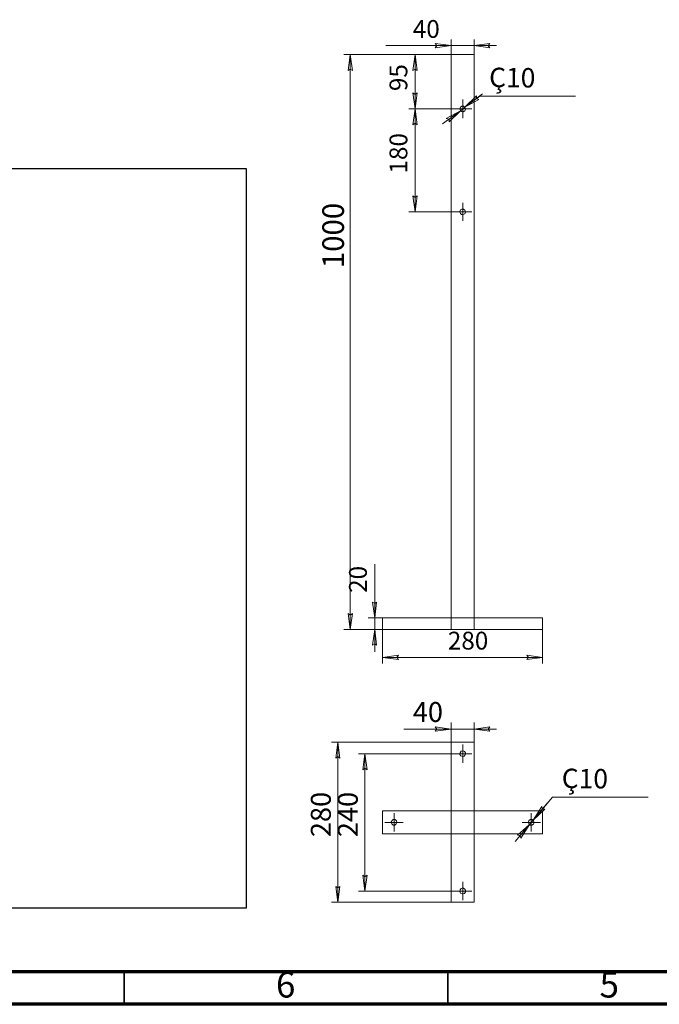
# Model space of a CAD drawing. Units: millimetres. Extents: x 0 to 3735, y 0 to 2629.
# Drawn here: x 890 to 1779, y 45 to 1414 of the extents above; entities that cross this region are included whole.
import ezdxf

# ---------------------------------------------------------------- set-up
doc = ezdxf.new("R2010")
doc.units = ezdxf.units.MM
doc.header["$LTSCALE"] = 9
doc.linetypes.add('SLD-Solid', pattern=[0])
doc.layers.add('PDF5_Geometry', color=7, linetype='Continuous')
doc.layers.add('PDF5_Text', color=7, linetype='Continuous')
doc.styles.add('PDF GOSTTypeA', font='arial.ttf')
doc.styles.add('PDF Symbol_A', font='arial.ttf')
doc.styles.add('SLDTEXTSTYLE4', font='GOTHIC.TTF', dxfattribs={"width": 0.913})
picture_1 = doc.add_image_def('image1.jpg', size_in_pixel=(3200, 3200))

msp = doc.modelspace()

# ---------------------------------------------------------------- linework, layer by layer
at = {"color": 7, "linetype": 'SLD-Solid', "lineweight": 70}
for p, q in [((3690, 90), (180, 90)), ((3735, 45), (135, 45))]:
    msp.add_line(p, q, dxfattribs=at)
at = {"color": 7, "linetype": 'SLD-Solid', "lineweight": 35}
for p, q in [((1035, 90), (1035, 45)), ((1485, 90), (1485, 45))]:
    msp.add_line(p, q, dxfattribs=at)
at = {"layer": 'PDF5_Geometry', "lineweight": 18}
for points in [[(1489.7, 1365.5), (1489.7, 1386.5)], [(1521.5, 1365.5), (1521.5, 1386.5)], [(1489.7, 1377.9), (1398.8, 1377.9)], [(1489.7, 1377.9), (1458.7, 1377.9)], [(1489.7, 1377.9), (1458.7, 1377.9)], [(1489.7, 1377.9), (1467.7, 1380.9)], [(1467.7, 1380.9), (1469.9, 1377.9)], [(1489.7, 1377.9), (1467.7, 1380.9)], [(1467.7, 1380.9), (1469.9, 1377.9)], [(1469.9, 1377.9), (1467.7, 1374.9)], [(1467.7, 1374.9), (1489.7, 1377.9)], [(1469.9, 1377.9), (1467.7, 1374.9)], [(1467.7, 1374.9), (1489.7, 1377.9)], [(1489.7, 1377.9), (1521.5, 1377.9)], [(1489.7, 1377.9), (1521.5, 1377.9)], [(1543.6, 1380.9), (1521.5, 1377.9)], [(1543.6, 1380.9), (1521.5, 1377.9)], [(1521.5, 1377.9), (1543.6, 1374.9)], [(1521.5, 1377.9), (1552.6, 1377.9)], [(1521.5, 1377.9), (1543.6, 1374.9)], [(1521.5, 1377.9), (1552.6, 1377.9)], [(1541.4, 1377.9), (1543.6, 1380.9)], [(1541.4, 1377.9), (1543.6, 1380.9)], [(1543.6, 1374.9), (1541.4, 1377.9)], [(1543.6, 1374.9), (1541.4, 1377.9)], [(1489.7, 1365.5), (1340.5, 1365.5)], [(1346.5, 1343.1), (1349.5, 1365.5)], [(1346.5, 1343.1), (1349.5, 1365.5)], [(1349.5, 1365.5), (1352.5, 1343.1)], [(1349.5, 1365.5), (1349.5, 566.1)], [(1349.5, 1365.5), (1352.5, 1343.1)], [(1349.5, 1365.5), (1349.5, 566.1)], [(1489.7, 1365.5), (1431, 1365.5)], [(1436.6, 1343.1), (1439.6, 1365.5)], [(1436.6, 1343.1), (1439.6, 1365.5)], [(1439.6, 1365.5), (1442.6, 1343.1)], [(1439.6, 1290), (1439.6, 1365.5)], [(1439.6, 1365.5), (1442.6, 1343.1)], [(1439.6, 1290), (1439.6, 1365.5)], [(1489.7, 582.2), (1489.7, 1365.5)], [(1489.7, 1365.5), (1521.5, 1365.5)], [(1521.5, 582.2), (1521.5, 1365.5)], [(1349.5, 1345.3), (1346.5, 1343.1)], [(1349.5, 1345.3), (1346.5, 1343.1)], [(1352.5, 1343.1), (1349.5, 1345.3)], [(1352.5, 1343.1), (1349.5, 1345.3)], [(1439.6, 1345.3), (1436.6, 1343.1)], [(1439.6, 1345.3), (1436.6, 1343.1)], [(1442.6, 1343.1), (1439.6, 1345.3)], [(1442.6, 1343.1), (1439.6, 1345.3)], [(1439.6, 1290), (1436.6, 1312)], [(1436.6, 1312), (1439.6, 1309.8)], [(1439.6, 1290), (1436.6, 1312)], [(1436.6, 1312), (1439.6, 1309.8)], [(1439.6, 1309.8), (1442.6, 1312)], [(1442.6, 1312), (1439.6, 1290)], [(1439.6, 1309.8), (1442.6, 1312)], [(1442.6, 1312), (1439.6, 1290)], [(1505.8, 1302.7), (1505.8, 1290)], [(1508.8, 1292.2), (1533.5, 1310.9)], [(1508.8, 1292.2), (1533.5, 1310.9)], [(1524.9, 1307.9), (1508.8, 1292.2)], [(1524.9, 1307.9), (1508.8, 1292.2)], [(1508.8, 1292.2), (1529.8, 1307.5)], [(1508.8, 1292.2), (1529.8, 1307.5)], [(1508.8, 1292.2), (1528.3, 1303.1)], [(1508.8, 1292.2), (1528.3, 1303.1)], [(1524.9, 1304.2), (1524.9, 1307.9)], [(1524.9, 1304.2), (1524.9, 1307.9)], [(1528.3, 1303.1), (1524.9, 1304.2)], [(1528.3, 1303.1), (1524.9, 1304.2)], [(1529.8, 1307.5), (1662.8, 1307.5)], [(1529.8, 1307.5), (1662.8, 1307.5)], [(1505.8, 1290), (1431, 1290)], [(1505.8, 1290), (1431, 1290)], [(1436.6, 1267.9), (1439.6, 1290)], [(1436.6, 1267.9), (1439.6, 1290)], [(1439.6, 1290), (1442.6, 1267.9)], [(1439.6, 1290), (1439.6, 1146.7)], [(1439.6, 1290), (1442.6, 1267.9)], [(1439.6, 1290), (1439.6, 1146.7)], [(1502.5, 1287.3), (1477.8, 1269)], [(1502.5, 1287.3), (1477.8, 1269)], [(1502.5, 1287.3), (1483, 1276.5)], [(1502.5, 1287.3), (1483, 1276.5)], [(1486.8, 1272), (1502.5, 1287.3)], [(1486.8, 1272), (1502.5, 1287.3)], [(1492.7, 1290), (1505.8, 1290)], [(1502.5, 1292.2), (1501.7, 1290)], [(1501.7, 1290), (1502.5, 1287.7)], [(1504.7, 1293.7), (1502.5, 1292.2)], [(1502.5, 1287.3), (1508.8, 1292.2)], [(1502.5, 1287.3), (1508.8, 1292.2)], [(1502.5, 1287.7), (1504.3, 1286.2)], [(1507, 1293.7), (1504.7, 1293.7)], [(1505.8, 1276.9), (1505.8, 1290)], [(1518.6, 1290), (1505.8, 1290)], [(1506.6, 1285.9), (1508.8, 1287)], [(1508.8, 1292.2), (1507, 1293.7)], [(1509.6, 1290), (1508.8, 1292.2)], [(1508.8, 1287), (1509.6, 1289.2)], [(1509.6, 1289.2), (1509.6, 1290)], [(1483, 1276.5), (1486.8, 1275.4)], [(1483, 1276.5), (1486.8, 1275.4)], [(1486.8, 1275.4), (1486.8, 1272)], [(1486.8, 1275.4), (1486.8, 1272)], [(1504.3, 1286.2), (1506.6, 1285.9)], [(1439.6, 1269.8), (1436.6, 1267.9)], [(1439.6, 1269.8), (1436.6, 1267.9)], [(1442.6, 1267.9), (1439.6, 1269.8)], [(1442.6, 1267.9), (1439.6, 1269.8)], [(1439.6, 1146.7), (1436.6, 1168.8)], [(1436.6, 1168.8), (1439.6, 1166.5)], [(1439.6, 1146.7), (1436.6, 1168.8)], [(1436.6, 1168.8), (1439.6, 1166.5)], [(1439.6, 1166.5), (1442.6, 1168.8)], [(1442.6, 1168.8), (1439.6, 1146.7)], [(1439.6, 1166.5), (1442.6, 1168.8)], [(1442.6, 1168.8), (1439.6, 1146.7)], [(1504.7, 1150.4), (1502.5, 1149.3)], [(1507, 1150.4), (1504.7, 1150.4)], [(1505.8, 1159.4), (1505.8, 1146.7)], [(1508.8, 1148.9), (1507, 1150.4)], [(1505.8, 1146.7), (1431, 1146.7)], [(1492.7, 1146.7), (1505.8, 1146.7)], [(1502.5, 1149.3), (1501.7, 1147.1)], [(1501.7, 1147.1), (1502.5, 1144.5)], [(1502.5, 1144.5), (1504.3, 1143)], [(1504.3, 1143), (1506.6, 1143)], [(1505.8, 1134), (1505.8, 1146.7)], [(1518.6, 1146.7), (1505.8, 1146.7)], [(1506.6, 1143), (1508.8, 1144.1)], [(1509.6, 1146.7), (1508.8, 1148.9)], [(1508.8, 1144.1), (1509.6, 1146.3)], [(1509.6, 1146.3), (1509.6, 1146.7)], [(1383.5, 604.7), (1383.5, 657)], [(1383.5, 602), (1380.5, 604.3)], [(1380.5, 604.3), (1383.5, 582.2)], [(1383.5, 602), (1380.5, 604.3)], [(1380.5, 604.3), (1383.5, 582.2)], [(1383.5, 582.2), (1383.5, 613.3)], [(1383.5, 582.2), (1383.5, 613.3)], [(1383.5, 582.2), (1383.5, 604.7)], [(1383.5, 582.2), (1386.1, 604.3)], [(1386.1, 604.3), (1383.5, 602)], [(1383.5, 582.2), (1386.1, 604.3)], [(1386.1, 604.3), (1383.5, 602)], [(1349.5, 566.1), (1346.5, 588.2)], [(1346.5, 588.2), (1349.5, 586)], [(1349.5, 566.1), (1346.5, 588.2)], [(1346.5, 588.2), (1349.5, 586)], [(1349.5, 586), (1352.5, 588.2)], [(1352.5, 588.2), (1349.5, 566.1)], [(1349.5, 586), (1352.5, 588.2)], [(1352.5, 588.2), (1349.5, 566.1)], [(1394.4, 582.2), (1374.5, 582.2)], [(1383.5, 566.1), (1383.5, 582.2)], [(1383.5, 566.1), (1383.5, 582.2)], [(1489.7, 582.2), (1394.4, 582.2)], [(1394.4, 566.1), (1394.4, 582.2)], [(1521.5, 582.2), (1489.7, 582.2)], [(1489.7, 582.2), (1489.7, 566.1)], [(1521.5, 566.1), (1521.5, 582.2)], [(1521.5, 582.2), (1616.9, 582.2)], [(1616.9, 582.2), (1616.9, 566.1)], [(1489.7, 566.1), (1340.5, 566.1)], [(1394.4, 566.1), (1374.5, 566.1)], [(1383.5, 566.1), (1380.5, 544.1)], [(1383.5, 566.1), (1380.5, 544.1)], [(1386.1, 544.1), (1383.5, 566.1)], [(1383.5, 566.1), (1383.5, 535.1)], [(1386.1, 544.1), (1383.5, 566.1)], [(1383.5, 566.1), (1383.5, 535.1)], [(1489.7, 566.1), (1394.4, 566.1)], [(1394.4, 566.1), (1394.4, 518.6)], [(1489.7, 566.1), (1521.5, 566.1)], [(1521.5, 566.1), (1616.9, 566.1)], [(1616.9, 566.1), (1616.9, 518.6)], [(1380.5, 544.1), (1383.5, 546.3)], [(1380.5, 544.1), (1383.5, 546.3)], [(1383.5, 546.3), (1386.1, 544.1)], [(1383.5, 546.3), (1386.1, 544.1)], [(1394.4, 527.2), (1416.4, 530.2)], [(1394.4, 527.2), (1416.4, 530.2)], [(1416.4, 524.6), (1394.4, 527.2)], [(1394.4, 527.2), (1616.9, 527.2)], [(1416.4, 524.6), (1394.4, 527.2)], [(1394.4, 527.2), (1616.9, 527.2)], [(1416.4, 530.2), (1414.2, 527.2)], [(1416.4, 530.2), (1414.2, 527.2)], [(1414.2, 527.2), (1416.4, 524.6)], [(1414.2, 527.2), (1416.4, 524.6)], [(1597.1, 527.2), (1594.9, 530.2)], [(1594.9, 530.2), (1616.9, 527.2)], [(1597.1, 527.2), (1594.9, 530.2)], [(1594.9, 530.2), (1616.9, 527.2)], [(1616.9, 527.2), (1594.9, 524.6)], [(1594.9, 524.6), (1597.1, 527.2)], [(1616.9, 527.2), (1594.9, 524.6)], [(1594.9, 524.6), (1597.1, 527.2)], [(1489.7, 427.7), (1423.9, 427.7)], [(1489.7, 427.7), (1458.7, 427.7)], [(1489.7, 427.7), (1458.7, 427.7)], [(1489.7, 427.7), (1467.7, 430.7)], [(1467.7, 430.7), (1469.9, 427.7)], [(1489.7, 427.7), (1467.7, 430.7)], [(1467.7, 430.7), (1469.9, 427.7)], [(1469.9, 427.7), (1467.7, 424.7)], [(1467.7, 424.7), (1489.7, 427.7)], [(1469.9, 427.7), (1467.7, 424.7)], [(1467.7, 424.7), (1489.7, 427.7)], [(1489.7, 282.2), (1489.7, 436.7)], [(1489.7, 427.7), (1521.5, 427.7)], [(1489.7, 427.7), (1521.5, 427.7)], [(1521.5, 282.2), (1521.5, 436.7)], [(1543.6, 430.7), (1521.5, 427.7)], [(1543.6, 430.7), (1521.5, 427.7)], [(1521.5, 427.7), (1543.6, 424.7)], [(1521.5, 427.7), (1552.6, 427.7)], [(1521.5, 427.7), (1543.6, 424.7)], [(1521.5, 427.7), (1552.6, 427.7)], [(1541.4, 427.7), (1543.6, 430.7)], [(1541.4, 427.7), (1543.6, 430.7)], [(1543.6, 424.7), (1541.4, 427.7)], [(1543.6, 424.7), (1541.4, 427.7)], [(1521.5, 409.4), (1323.3, 409.4)], [(1329.3, 387.3), (1332.3, 409.4)], [(1329.3, 387.3), (1332.3, 409.4)], [(1332.3, 409.4), (1334.9, 387.3)], [(1332.3, 409.4), (1332.3, 186.8)], [(1332.3, 409.4), (1334.9, 387.3)], [(1332.3, 409.4), (1332.3, 186.8)], [(1489.7, 409.4), (1521.5, 409.4)], [(1489.7, 314), (1489.7, 409.4)], [(1505.8, 397.4), (1503.6, 396.7)], [(1505.8, 406.4), (1505.8, 393.3)], [(1506.2, 397.4), (1505.8, 397.4)], [(1508.5, 396.3), (1506.2, 397.4)], [(1521.5, 314), (1521.5, 409.4)], [(1332.3, 389.6), (1329.3, 387.3)], [(1332.3, 389.6), (1329.3, 387.3)], [(1334.9, 387.3), (1332.3, 389.6)], [(1334.9, 387.3), (1332.3, 389.6)], [(1505.8, 393.3), (1360.7, 393.3)], [(1366.7, 371.2), (1369.7, 393.3)], [(1366.7, 371.2), (1369.7, 393.3)], [(1369.7, 393.3), (1372.7, 371.2)], [(1369.7, 393.3), (1369.7, 202.5)], [(1369.7, 393.3), (1372.7, 371.2)], [(1369.7, 393.3), (1369.7, 202.5)], [(1492.7, 393.3), (1505.8, 393.3)], [(1502.1, 394.8), (1501.7, 392.2)], [(1501.7, 392.2), (1503.2, 390.3)], [(1503.6, 396.7), (1502.1, 394.8)], [(1503.2, 390.3), (1505.5, 389.6)], [(1505.5, 389.6), (1507.7, 389.9)], [(1505.8, 380.6), (1505.8, 393.3)], [(1518.6, 393.3), (1505.8, 393.3)], [(1507.7, 389.9), (1509.2, 391.8)], [(1509.6, 394.4), (1508.5, 396.3)], [(1509.2, 391.8), (1509.6, 394.4)], [(1369.7, 373.5), (1366.7, 371.2)], [(1369.7, 373.5), (1366.7, 371.2)], [(1372.7, 371.2), (1369.7, 373.5)], [(1372.7, 371.2), (1369.7, 373.5)], [(1603.8, 300.9), (1630.8, 333.1)], [(1603.8, 300.9), (1630.8, 333.1)], [(1630.8, 333.1), (1763.8, 333.1)], [(1630.8, 333.1), (1763.8, 333.1)], [(1603.8, 300.9), (1623.7, 324.9)], [(1603.8, 300.9), (1623.7, 324.9)], [(1615.8, 320), (1603.8, 300.9)], [(1615.8, 320), (1603.8, 300.9)], [(1603.8, 300.9), (1619.9, 316.3)], [(1603.8, 300.9), (1619.9, 316.3)], [(1616.6, 316.3), (1615.8, 320)], [(1616.6, 316.3), (1615.8, 320)], [(1619.9, 316.3), (1616.6, 316.3)], [(1619.9, 316.3), (1616.6, 316.3)], [(1489.7, 314), (1394.4, 314)], [(1394.4, 282.2), (1394.4, 314)], [(1409.3, 302), (1407.5, 300.5)], [(1411.9, 301.7), (1409.3, 302)], [(1410.4, 310.6), (1410.4, 297.9)], [(1413.8, 300.2), (1411.9, 301.7)], [(1489.7, 314), (1489.7, 282.2)], [(1521.5, 314), (1489.7, 314)], [(1521.5, 314), (1616.9, 314)], [(1521.5, 282.2), (1521.5, 314)], [(1600.1, 301.7), (1597.9, 300.5)], [(1602.3, 301.7), (1600.1, 301.7)], [(1601.2, 310.6), (1601.2, 297.9)], [(1604.2, 300.2), (1602.3, 301.7)], [(1616.9, 314), (1616.9, 282.2)], [(1397.4, 297.9), (1410.4, 297.9)], [(1407.5, 300.5), (1406.3, 298.7)], [(1406.3, 298.7), (1406.3, 297.9)], [(1406.3, 297.9), (1407.1, 295.7)], [(1407.1, 295.7), (1408.9, 294.2)], [(1408.9, 294.2), (1411.2, 294.2)], [(1410.4, 285.2), (1410.4, 297.9)], [(1423.2, 297.9), (1410.4, 297.9)], [(1411.2, 294.2), (1413.4, 295.7)], [(1413.4, 295.7), (1414.2, 297.9)], [(1414.2, 297.9), (1413.8, 300.2)], [(1598.6, 294.9), (1578.8, 271.4)], [(1598.6, 294.9), (1578.8, 271.4)], [(1598.6, 294.9), (1582.1, 280)], [(1598.6, 294.9), (1582.1, 280)], [(1586.6, 276.2), (1598.6, 294.9)], [(1586.6, 276.2), (1598.6, 294.9)], [(1588.5, 297.9), (1601.2, 297.9)], [(1597.9, 300.5), (1597.1, 298.3)], [(1597.1, 298.3), (1597.9, 296.1)], [(1597.9, 296.1), (1599.7, 294.2)], [(1598.6, 294.9), (1603.8, 300.9)], [(1598.6, 294.9), (1603.8, 300.9)], [(1599.7, 294.2), (1602, 294.2)], [(1601.2, 285.2), (1601.2, 297.9)], [(1613.9, 297.9), (1601.2, 297.9)], [(1602, 294.2), (1604.2, 295.3)], [(1605, 297.9), (1604.2, 300.2)], [(1604.2, 295.3), (1605, 297.6)], [(1605, 297.6), (1605, 297.9)], [(1489.7, 282.2), (1394.4, 282.2)], [(1489.7, 282.2), (1489.7, 186.8)], [(1489.7, 282.2), (1521.5, 282.2)], [(1521.5, 282.2), (1521.5, 186.8)], [(1521.5, 282.2), (1616.9, 282.2)], [(1582.1, 280), (1585.9, 279.6)], [(1582.1, 280), (1585.9, 279.6)], [(1585.9, 279.6), (1586.6, 276.2)], [(1585.9, 279.6), (1586.6, 276.2)], [(1369.7, 202.5), (1366.7, 224.6)], [(1366.7, 224.6), (1369.7, 222.4)], [(1369.7, 202.5), (1366.7, 224.6)], [(1366.7, 224.6), (1369.7, 222.4)], [(1369.7, 222.4), (1372.7, 224.6)], [(1372.7, 224.6), (1369.7, 202.5)], [(1369.7, 222.4), (1372.7, 224.6)], [(1372.7, 224.6), (1369.7, 202.5)], [(1332.3, 186.8), (1329.3, 208.9)], [(1329.3, 208.9), (1332.3, 206.7)], [(1332.3, 186.8), (1329.3, 208.9)], [(1329.3, 208.9), (1332.3, 206.7)], [(1332.3, 206.7), (1334.9, 208.9)], [(1334.9, 208.9), (1332.3, 186.8)], [(1332.3, 206.7), (1334.9, 208.9)], [(1334.9, 208.9), (1332.3, 186.8)], [(1503.6, 205.9), (1502.1, 204)], [(1505.8, 206.7), (1503.6, 205.9)], [(1505.8, 215.3), (1505.8, 202.5)], [(1508.1, 205.5), (1505.8, 206.7)], [(1509.6, 203.7), (1508.1, 205.5)], [(1505.8, 202.5), (1360.7, 202.5)], [(1492.7, 202.5), (1505.8, 202.5)], [(1502.1, 204), (1501.7, 201.8)], [(1501.7, 201.8), (1502.8, 199.5)], [(1502.8, 199.5), (1505.1, 198.8)], [(1505.1, 198.8), (1505.8, 198.4)], [(1505.8, 189.8), (1505.8, 202.5)], [(1518.6, 202.5), (1505.8, 202.5)], [(1505.8, 198.4), (1508.1, 199.2)], [(1508.1, 199.2), (1509.6, 201.4)], [(1509.6, 201.4), (1509.6, 203.7)], [(1521.5, 186.8), (1323.3, 186.8)], [(1521.5, 186.8), (1489.7, 186.8)]]:
    msp.add_lwpolyline(points, close=True, dxfattribs=at)

# ---------------------------------------------------------------- texts
at = {"color": 7, "linetype": 'Continuous', "lineweight": 0, "char_height": 35.7, "attachment_point": 2, "style": 'SLDTEXTSTYLE4'}
for s, insert in [('6', (1259.6, 90.1)), ('5', (1709.6, 90.1))]:
    msp.add_mtext(s, dxfattribs=dict(at, insert=insert))
at = {"layer": 'PDF5_Text', "attachment_point": 4, "style": 'PDF GOSTTypeA'}
for s, insert, char_height in [('40', (1436.4, 1397.8), 24.76), ('280', (1485.1, 547.4), 24.76), ('40', (1436.4, 447.8), 27.71)]:
    msp.add_mtext(s, dxfattribs=dict(at, insert=insert, char_height=char_height))
at = {"layer": 'PDF5_Text', "attachment_point": 4}
for s, insert, char_height, rotation, style in [('95', (1419.6, 1314.6), 24.76, 90, 'PDF GOSTTypeA'), ('Ç10', (1542.5, 1330.3), 26.97, 359.2612, 'PDF Symbol_A'), ('180', (1419.6, 1200), 24.76, 90, 'PDF GOSTTypeA'), ('1000', (1329.5, 1068.4), 30, 90, 'PDF GOSTTypeA'), ('20', (1363.3, 617), 24.76, 90, 'PDF GOSTTypeA'), ('Ç10', (1643.5, 355.8), 26.97, 359.2612, 'PDF Symbol_A'), ('280', (1312.1, 277.4), 27.71, 90, 'PDF GOSTTypeA'), ('240', (1349.6, 277.4), 27.71, 90, 'PDF GOSTTypeA')]:
    msp.add_mtext(s, dxfattribs=dict(at, insert=insert, char_height=char_height, rotation=rotation, style=style))

# ---------------------------------------------------------------- referenced raster images: frames only (the image files are external)
image = msp.add_image(picture_1, insert=(176.2, 178.5), size_in_units=(1028.3, 1028.3))
image.dxf.flags = 7

doc.saveas('drawing.dxf')
